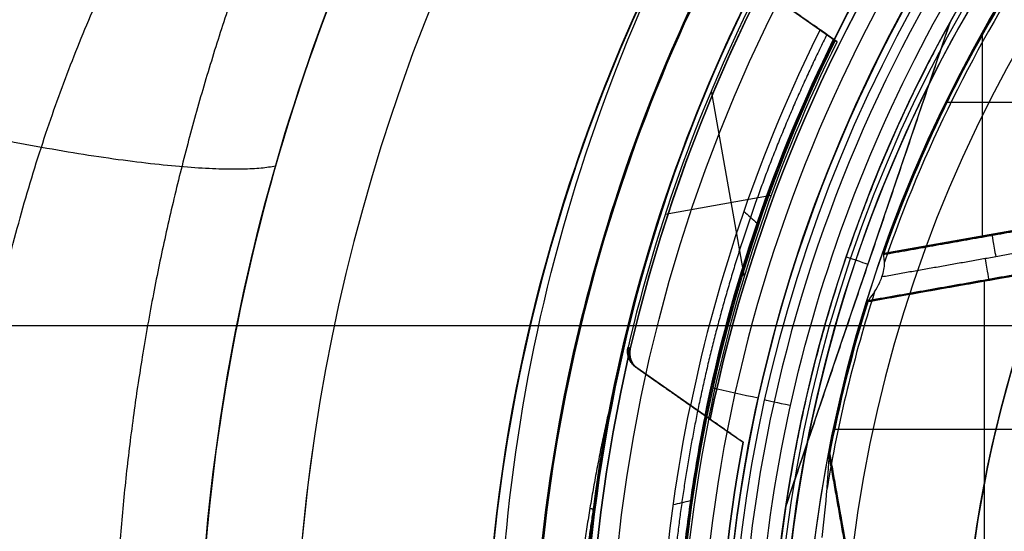
# Model space of a CAD drawing. Units: millimetres. Extents: x -32 to 153, y -180 to 114.
# Drawn here: x -11 to -6, y -155 to -152 of the extents above; entities that cross this region are included whole.
import ezdxf

# ---------------------------------------------------------------- set-up
doc = ezdxf.new("R2010")
doc.units = ezdxf.units.MM
doc.layers.add('Livello 01', color=7, linetype='Continuous', true_color=0x000000)

# ---------------------------------------------------------------- blocks, each defined once
blk = doc.blocks.new('10GV08160YY')
at = {"layer": 'Livello 01'}
blk.add_line((135.9912, -153.4289, -31.2822), (104.0008, -153.4289, -31.2822), dxfattribs=at)
at = {"layer": 'Livello 01', "extrusion": (0, 0, -1)}
for centre in [(-119.996, -155.4815, 34.7822), (-119.996, -155.4815, 43.7822)]:
    blk.add_circle(centre, 8.4587, dxfattribs=at)
at = {"layer": 'Livello 01'}
for centre in [(119.996, -155.4815, -35.7822), (119.996, -155.4815, -35.2822), (119.996, -155.4815, -39.7822)]:
    blk.add_circle(centre, 8.4587, dxfattribs=at)
for centre, radius, start, end in [((119.996, -155.4815, -43.2822), 10.5, 150.62148, 213.74493), ((119.996, -155.4815, -34.7822), 10.5, 150.94832, 177.30899), ((119.996, -155.4815, -43.7822), 10, 150.62148, 213.74493), ((119.996, -155.4815, -43.7822), 10, 171.66263, 213.74493)]:
    blk.add_arc(centre, radius, start, end, dxfattribs=at)
at = {"layer": 'Livello 01', "extrusion": (0, 0, -1)}
blk.add_arc((-119.996, -155.4815, 42.8806), 10.5, 336.05385, 20.20422, dxfattribs=at)
at = {"layer": 'Livello 01'}
blk.add_open_spline([(110.5337, -147.0076, -40.9708), (109.7237, -148.1245, -40.669), (108.4369, -150.6376, -40.1011), (107.9166, -153.4332, -39.8337), (107.8579, -154.862, -39.804)], degree=3, knots=[-8.578708, -8.578708, -8.578708, -8.578708, -4.288197, 0, 0, 0, 0], dxfattribs=at)
for points, weights, knots in [([(111.6076, -148.1885, -42.0195), (110.8753, -149.0969, -41.7467), (109.6491, -151.2017, -41.2099), (109.1202, -153.6776, -40.9386), (109.0622, -154.9437, -40.9093)], [0.898697367714, 0.90583546191, 0.918876456082, 0.924839283515, 0.925496402981], [0, 0, 0, 0, 4.290708, 8.580454, 8.580454, 8.580454, 8.580454]), ([(108.2286, -154.9537, -35.858), (108.2721, -154.1135, -35.8756), (108.5796, -152.392, -36.0004), (109.3147, -150.9443, -36.2689), (109.7782, -150.3243, -36.4142)], [0.825394225373, 0.823654157845, 0.81158738009, 0.783989212748, 0.76600363019], [0.052918, 0.052918, 0.052918, 0.052918, 2.958799, 5.917599, 5.917599, 5.917599, 5.917599])]:
    blk.add_rational_spline(points, weights, degree=3, knots=knots, dxfattribs=at)
blk.add_open_spline([(109.5069, -155.0013, -42.4845), (109.5836, -153.3264, -42.5342), (110.0556, -151.7349, -42.8501), (110.8463, -150.3304, -43.2822)], degree=3, dxfattribs=at)
blk.add_rational_spline([(106.9836, -152.0681, -35.8535), (109.0534, -152.7597, -37.1916), (109.9013, -152.5923, -34.7822)], [1.00011382589, 0.615709430874, 0.999999937319], degree=2, dxfattribs=at)
blk = doc.blocks.new('10RX02260YY')
at = {"layer": 'Livello 01', "color": 252, "true_color": 0x80a0a0}
for p, q in [((7.1931, -1.3839, -7.0823), (7.0611, -0.6378, -7.0823)), ((7.1946, -1.3761, -6.92), (7.0634, -0.6345, -6.92)), ((6.3847, -2.2907, -6.7598), (6.3847, -0.7517, -6.7598)), ((7.1266, -1.0079, -7.0802), (7.1321, -1.0069, -6.7598)), ((7.4228, -1.1078, 0.2478), (6.5621, -3.642, 0.2478)), ((5.682, -1.5094, -6.7598), (7.1678, -1.5094, -6.7598)), ((7.8186, -1.5634, -7.7819), (8.203, -1.8323, -7.7819)), ((7.9277, -1.6397, -7.004), (7.9277, -1.6397, -8.5598)), ((8.2517, -1.9184, -7.004), (8.2397, -1.91, -8.5598)), ((5.8396, -2.3843, -6.92), (6.993, -2.1803, -6.92)), ((5.8419, -2.381, -7.0823), (6.9939, -2.1772, -7.0823)), ((6.4152, -2.2796, -7.0802), (6.4161, -2.2851, -6.7598)), ((7.8128, -3.2825, -7.004), (7.6404, -2.3078, -7.004)), ((5.8797, -2.6109, -6.92), (6.9107, -2.4285, -6.92)), ((5.883, -2.6132, -7.0822), (6.9096, -2.4316, -7.0822)), ((6.3937, -2.5171, -6.7598), (6.3947, -2.5226, -7.0801)), ((6.3941, -3.5736, -6.7598), (6.3941, -2.5171, -6.7598)), ((7.4985, -2.7338, -7.004), (8.0541, -2.6355, -7.004)), ((5.9848, -3.2211, -6.7598), (6.5788, -3.2211, -6.7598)), ((7.5723, -3.8318, -5.6031), (7.1639, -3.5462, -5.6031))]:
    blk.add_line(p, q, dxfattribs=at)
for centre, radius in [((0, 0, 0.4978), 8.3495), ((0, 0, -7.5598), 7.4785), ((0, 0, 1.3978), 7.45), ((0, 0, 0.9478), 7.45), ((0, 0, 0.2478), 7.3297)]:
    blk.add_circle(centre, radius, dxfattribs=at)
at = {"layer": 'Livello 01', "color": 252, "true_color": 0x80a0a0, "extrusion": (0, 0, -1)}
for centre, radius in [((0, 0, 2.6647), 8), ((0, 0, 7.5598), 7.1274)]:
    blk.add_circle(centre, radius, dxfattribs=at)
for centre, radius, start, end in [((0, 0, 0.0022), 8.5, 79.96944, 228.75966), ((0, 0, 2.5522), 8, 259.96944, 228.75966), ((0, 0, 2.8022), 7.75, 48.75966, 228.75966), ((0, 0, -0.4978), 7.505, 78.75966, 198.75966), ((0, 0, -1.3978), 6.5, 93.30704, 213.30704), ((0, 0, 7.2022), 7.7813, 149.25218, 190.6867), ((0, 0, -0.2402), 7.3298, 183.30704, 0), ((0, 0, 4.1017), 8.5, 183.5784, 221.81299), ((0.003, 0.0004, 4.2022), 8.0923, 184.28517, 191.66549), ((0, 0, 7.0918), 7.325, 190.8818, 197.29476), ((0.0937, 0.0624, 7.2022), 8.0776, 191.61143, 238.28763), ((0.0937, 0.0624, 8.5598), 8.0776, 191.61143, 238.28763), ((0, 0, 7.004), 7.9813, 191.33279, 206.32219), ((0, 0, 4.4466), 8.0037, 191.40269, 206.34649), ((0, 0, -0.4978), 7.505, 198.75966, 318.75966), ((0, 0, 7.0918), 7.325, 199.38416, 213.19442)]:
    blk.add_arc(centre, radius, start, end, dxfattribs=at)
at = {"layer": 'Livello 01', "color": 252, "true_color": 0x80a0a0}
for centre, radius, start, end in [((0, 0, -0.5022), 8.5, 239.12005, 100.03056), ((0, 0, -7.2022), 7.7157, 100.03056, 55.03056), ((0, 0, 0.369), 7.505, 350.4296, 92.05121), ((0, 0, 0.2402), 7.505, 351.50686, 90.97382), ((0, 0, -2.7772), 8, 280.03056, 55.03056), ((0, 0, 1.1478), 6.5, 337.72619, 75.66818), ((0, 0, -5.6031), 7.9936, 333.66448, 46.39663), ((0, 0, -7.004), 7.9813, 348.66721, 31.39391), ((0, 0, -7.2022), 7.7813, 349.3133, 30.74782), ((0, 0, 0.4978), 7.45, 176.69296, 356.69296), ((0, 0, -3.6772), 9, 292.87015, 357.19097), ((0, 0, -3.4885), 7.75, 294.98581, 355.07531), ((0, 0, -7.1763), 7.3063, 342.23109, 350.53755), ((-0.0003, 0.0001, -6.7598), 7.3253, 342.65936, 349.23329), ((-0.0937, 0.0624, -7.881), 8.0776, 301.71237, 348.38857), ((0, 0, -4.2022), 8.0892, 333.56159, 348.33314), ((0, 0, -4.2022), 8.5, 293.63952, 348.7244), ((0, 0, -8.5598), 8.4608, 303.26692, 346.79419), ((0, 0, -7.004), 8.4744, 333.17121, 346.7571), ((0, 0, -7.1763), 7.3063, 326.44685, 340.93838), ((0.0001, 0, -6.7598), 7.3249, 326.74579, 340.66286), ((0, 0, 0.369), 7.505, 230.4296, 332.05121), ((0, 0, 0.2402), 7.505, 231.50686, 330.97382)]:
    blk.add_arc(centre, radius, start, end, dxfattribs=at)
at = {"layer": 'Livello 01', "color": 252, "true_color": 0x80a0a0, "extrusion": (-8.5123e-07, 5.59303e-07, -1)}
blk.add_arc((0, 0, -0.8978), 6.5, 93.46537, 213.30704, dxfattribs=at)
at = {"layer": 'Livello 01', "color": 252, "true_color": 0x80a0a0, "extrusion": (-0.984565, -0.174147, 0.017452)}
blk.add_arc((-1083.6243, -56.5516, -6.9647), 1087.3713, 2.614, 2.630902, dxfattribs=at)
at = {"layer": 'Livello 01', "color": 252, "true_color": 0x80a0a0, "extrusion": (-0.981993, 0.188918, 5.51916e-08)}
blk.add_arc((-0.0428, -7.0823, -7.325), 0.0429, 0.0005, 2.7996, dxfattribs=at)
at = {"layer": 'Livello 01', "color": 252, "true_color": 0x80a0a0, "extrusion": (-0.007699, 0.005385, -0.999956)}
blk.add_arc((-8.2053, -1.9557, 7.7081), 0.1, 124.9682, 193.2238, dxfattribs=at)
at = {"layer": 'Livello 01', "color": 252, "true_color": 0x80a0a0, "extrusion": (0.984715, 0.174173, 8.88178e-16)}
for centre, start, end in [((-3.4821, -7.0823, 5.8629), 272.0175, 1.0049), ((-3.4779, -7.0822, 5.8062), 179, 270)]:
    blk.add_arc(centre, 0.12, start, end, dxfattribs=at)
at = {"layer": 'Livello 01', "color": 252, "true_color": 0x80a0a0, "extrusion": (-0.321599, -0.946876, 0)}
blk.add_arc((7.7047, 0.2478, 0), 0.32, 128.6248, 181.3602, dxfattribs=at)
at = {"layer": 'Livello 01', "color": 252, "true_color": 0x80a0a0, "extrusion": (0.573139, 0.819458, -9.62595e-09)}
blk.add_arc((-744.6437, -265.2953, 1.2), 781.5458, 19.4971525, 19.5161556, dxfattribs=at)
at = {"layer": 'Livello 01', "color": 252, "true_color": 0x80a0a0}
for points, knots in [([(-4.4898, -7.5141, -0.6484), (-4.6698, -7.4072, -0.6523), (-6.77, -6.0536, -0.6977), (-9.5568, -1.6904, -0.7849), (-7.9488, 5.5595, -0.9099), (-1.6904, 9.5568, -1.0349), (5.5595, 7.9488, -1.1599), (9.5568, 1.6904, -1.2849), (7.9488, -5.5595, -1.4099), (1.6904, -9.5568, -1.5349), (-5.5595, -7.9488, -1.6599), (-9.5568, -1.6904, -1.7849), (-7.9488, 5.5595, -1.9099), (-1.6904, 9.5568, -2.0349), (5.5595, 7.9488, -2.1599), (9.5568, 1.6904, -2.2849), (7.9488, -5.5595, -2.4099), (1.6904, -9.5568, -2.5349), (-5.5595, -7.9488, -2.6599), (-9.5568, -1.6904, -2.7849), (-7.9488, 5.5595, -2.9099), (-1.6904, 9.5568, -3.0349), (4.341, 8.2191, -3.1389), (6.7429, 5.6832, -3.2012), (7.3579, 4.7265, -3.2219)], [1.046641, 1.046641, 1.046641, 1.046641, 1.744196, 9.367425, 16.990654, 24.613883, 32.237112, 39.86034, 47.483569, 55.106798, 62.730027, 70.353256, 77.976485, 85.599714, 93.222943, 100.846172, 108.469401, 116.09263, 123.715859, 131.339088, 138.962317, 146.585546, 154.208775, 157.98822, 157.98822, 157.98822, 157.98822]), ([(2.1384, 8.475, -0.6395), (3.1664, 8.2161, -0.6588), (6.2725, 6.8236, -0.7197), (9.5517, 1.6895, -0.8223), (7.9446, -5.5566, -0.9473), (1.6895, -9.5517, -1.0723), (-5.5566, -7.9446, -1.1973), (-9.5517, -1.6895, -1.3223), (-7.9446, 5.5566, -1.4473), (-1.6895, 9.5517, -1.5723), (5.5566, 7.9446, -1.6973), (9.5517, 1.6895, -1.8223), (7.9446, -5.5566, -1.9473), (1.6895, -9.5517, -2.0723), (-5.5566, -7.9446, -2.1973), (-9.5517, -1.6895, -2.3223), (-7.9446, 5.5566, -2.4473), (-1.6895, 9.5517, -2.5723), (5.5566, 7.9446, -2.6973), (9.5517, 1.6895, -2.8223), (7.9446, -5.5566, -2.9473), (1.6895, -9.5517, -3.0723), (-4.3394, -8.2146, -3.1763), (-6.7402, -5.6793, -3.2386), (-7.3551, -4.7224, -3.2593)], [18.043515, 18.043515, 18.043515, 18.043515, 21.565343, 29.182322, 36.7993, 44.416279, 52.033257, 59.650236, 67.267214, 74.884193, 82.501172, 90.11815, 97.735129, 105.352107, 112.969086, 120.586064, 128.203043, 135.820021, 143.437, 151.053979, 158.670957, 166.287936, 173.904914, 177.68337, 177.68337, 177.68337, 177.68337]), ([(3.4069, -7.7842, -3.1906), (5.2923, -6.9618, -3.152), (8.4249, -3.8877, -3.0737), (8.8831, 2.6878, -2.9541), (4.8565, 7.9065, -2.8345), (0.5452, 8.7284, -2.7563), (-1.4805, 8.3701, -2.7176)], [-26.079289, -26.079289, -26.079289, -26.079289, -19.559709, -13.039806, -6.519903, 0, 0, 0, 0]), ([(4.3423, 6.2085, -7.4598), (5.1543, 5.6389, -7.4598), (6.9097, 3.819, -7.4598), (8.0274, -0.1713, -7.4598), (7.0631, -3.1241, -7.4598), (6.2102, -4.3435, -7.4598)], [-12.341405, -12.341405, -12.341405, -12.341405, -9.256432, -4.628204, 0, 0, 0, 0]), ([(8.7356, -0.4859, -3.3216), (8.6385, -2.1007, -3.3511), (7.56, -5.2876, -3.4099), (4.9364, -7.3938, -3.4687), (3.4529, -8.0389, -3.4981)], [164.073739, 164.073739, 164.073739, 164.073739, 169.455233, 174.836728, 174.836728, 174.836728, 174.836728]), ([(7.8457, -1.5824, -4.4466), (7.8753, -1.4353, -4.4466), (7.9009, -1.2873, -4.4466), (7.9222, -1.1388, -4.4466), (7.947, -0.9664, -4.4466), (7.9662, -0.7932, -4.4466), (7.9796, -0.6196, -4.4466)], [-0.9727455, -0.9727455, -0.9727455, -0.9727455, -0.5224841, -0.5224841, -0.5224841, 0, 0, 0, 0]), ([(7.1063, -2.4136, 0.4978), (7.1443, -2.3016, 0.4978), (7.2149, -2.0765, 0.4935), (7.29, -1.7903, 0.475), (7.3413, -1.5625, 0.4472), (7.3759, -1.3889, 0.4151), (7.4042, -1.2306, 0.3691), (7.4239, -1.1006, 0.2998), (7.4227, -1.1084, 0.2402)], [-1.441843, -1.441843, -1.441843, -1.441843, -1.081383, -0.720922, -0.540691, -0.360461, -0.18023, 0, 0, 0, 0]), ([(7.1933, -1.3828, -7.0918), (7.1932, -1.3832, -7.0902), (7.1932, -1.3834, -7.0886), (7.1931, -1.3838, -7.0855), (7.1931, -1.3839, -7.0839), (7.1931, -1.3839, -7.0823)], [-0.009528534, -0.009528534, -0.009528534, -0.009528534, -0.004764267, -0.004764267, 0, 0, 0, 0]), ([(6.9577, -2.2297, -7.1763), (6.948, -2.2444, -7.1864), (6.9387, -2.2614, -7.1942), (6.9307, -2.2795, -7.1984), (6.9266, -2.2887, -7.2006), (6.9228, -2.2983, -7.2019), (6.9194, -2.308, -7.2022)], [0, 0, 0, 0, 0.06147595, 0.06147595, 0.06147595, 0.09241482, 0.09241482, 0.09241482, 0.09241482]), ([(6.9194, -2.308, -7.2022), (6.9151, -2.3208, -7.2022), (6.9115, -2.3341, -7.2004), (6.9091, -2.3469, -7.1966), (6.907, -2.3579, -7.1932), (6.9057, -2.3688, -7.1882), (6.9056, -2.3786, -7.1817), (6.9055, -2.3811, -7.18), (6.9055, -2.3837, -7.1782), (6.9056, -2.3861, -7.1763)], [-0.08576974, -0.08576974, -0.08576974, -0.08576974, -0.04477522, -0.04477522, -0.04477522, -0.00932567, -0.00932567, -0.00932567, 0, 0, 0, 0]), ([(6.5624, -3.6415, 0.2402), (6.5585, -3.6485, 0.3006), (6.6232, -3.5314, 0.3697), (6.6962, -3.3903, 0.4152), (6.7751, -3.2301, 0.4475), (6.873, -3.0183, 0.4751), (6.9872, -2.747, 0.4934), (7.0683, -2.5256, 0.4978), (7.1063, -2.4136, 0.4978)], [-1.44228, -1.44228, -1.44228, -1.44228, -1.261995, -1.08171, -0.901425, -0.72114, -0.36057, 0, 0, 0, 0])]:
    blk.add_open_spline(points, degree=3, knots=knots, dxfattribs=at)
for points, degree in [([(-1.513, 8.5538, -0.6099), (0.112, 8.8677, -0.625), (3.5588, 8.5433, -0.6552), (7.6832, 5.3076, -0.7004), (9.4153, 0.3104, -0.7457), (8.5779, -3.1448, -0.7758), (7.7185, -4.6286, -0.7909)], 3), ([(-1.4805, 8.3701, -2.8868), (0.5451, 8.7284, -2.9257), (4.8564, 7.9065, -3.0034), (8.8832, 2.6879, -3.12), (8.4252, -3.8877, -3.2367), (5.2928, -6.9619, -3.3144), (3.4083, -7.7867, -3.3533)], 3), ([(1.4805, -8.3701, -1.2176), (2.5761, -8.1763, -1.1968), (4.6898, -7.353, -1.1551), (7.1467, -4.9985, -1.0926), (8.5156, -1.8831, -1.0301), (8.588, 1.519, -0.9676), (7.353, 4.6899, -0.9051), (4.9985, 7.1467, -0.8426), (1.883, 8.5156, -0.7801), (-0.3848, 8.5639, -0.7385), (-1.4805, 8.3701, -0.7176)], 3), ([(1.4805, -8.3701, -2.2176), (2.5761, -8.1763, -2.1968), (4.6898, -7.353, -2.1551), (7.1467, -4.9985, -2.0926), (8.5156, -1.8831, -2.0301), (8.588, 1.519, -1.9676), (7.353, 4.6899, -1.9051), (4.9985, 7.1467, -1.8426), (1.883, 8.5156, -1.7801), (-0.3848, 8.5639, -1.7385), (-1.4805, 8.3701, -1.7176)], 3), ([(-1.4805, 8.3701, -1.8868), (-0.3848, 8.5639, -1.9077), (1.883, 8.5156, -1.9493), (4.9985, 7.1467, -2.0118), (7.353, 4.6899, -2.0743), (8.588, 1.519, -2.1368), (8.5156, -1.8831, -2.1993), (7.1467, -4.9985, -2.2618), (4.6898, -7.353, -2.3243), (2.5761, -8.1763, -2.366), (1.4805, -8.3701, -2.3868)], 3), ([(-1.4805, 8.3701, -0.8868), (-0.3848, 8.5639, -0.9077), (1.883, 8.5156, -0.9493), (4.9985, 7.1467, -1.0118), (7.353, 4.6899, -1.0743), (8.588, 1.519, -1.1368), (8.5156, -1.8831, -1.1993), (7.1467, -4.9985, -1.2618), (4.6898, -7.353, -1.3243), (2.5761, -8.1763, -1.366), (1.4805, -8.3701, -1.3868)], 3), ([(4.5134, 6.4532, -3.1328), (5.358, 5.8624, -3.1328), (6.8122, 4.345, -3.1328), (7.9564, 1.4073, -3.1328), (7.8893, -1.7446, -3.1328), (6.6212, -4.6309, -3.1328), (4.345, -6.8122, -3.1328), (1.4073, -7.9564, -3.1328), (-1.7446, -7.8893, -3.1328), (-4.6309, -6.6212, -3.1328), (-6.8122, -4.345, -3.1328), (-7.9564, -1.4073, -3.1328), (-7.8893, 1.7446, -3.1328), (-6.6212, 4.6309, -3.1328), (-4.345, 6.8122, -3.1328), (-1.4073, 7.9564, -3.1328), (1.7446, 7.8893, -3.1328), (3.6688, 7.0439, -3.1328), (4.5134, 6.4532, -3.1328)], 3), ([(4.3931, 6.2811, -7.3436), (5.2152, 5.7061, -7.3436), (6.6306, 4.2291, -7.3436), (7.7443, 1.3698, -7.3436), (7.679, -1.6981, -7.3436), (6.4446, -4.5074, -7.3436), (4.2291, -6.6306, -7.3436), (1.3698, -7.7443, -7.3436), (-1.6981, -7.679, -7.3436), (-4.5074, -6.4446, -7.3436), (-6.6306, -4.2291, -7.3436), (-7.7443, -1.3698, -7.3436), (-7.679, 1.6981, -7.3436), (-6.4446, 4.5074, -7.3436), (-4.2291, 6.6306, -7.3436), (-1.3698, 7.7443, -7.3436), (1.6981, 7.679, -7.3436), (3.571, 6.8561, -7.3436), (4.3931, 6.2811, -7.3436)], 3), ([(1.5676, -8.8624, -2.929), (2.7277, -8.6572, -2.9081), (4.9657, -7.7855, -2.8665), (7.5671, -5.2925, -2.804), (9.0165, -1.9939, -2.7415), (9.0676, 0.4076, -2.6998), (8.8624, 1.5676, -2.679)], 3), ([(1.5676, -8.8624, -1.929), (2.7277, -8.6572, -1.9081), (4.9657, -7.7855, -1.8665), (7.5671, -5.2925, -1.804), (9.0165, -1.9939, -1.7415), (9.0676, 0.4076, -1.6998), (8.8624, 1.5676, -1.679)], 3), ([(8.8624, 1.5676, -1.4255), (9.0676, 0.4076, -1.4464), (9.0165, -1.9939, -1.488), (7.5671, -5.2925, -1.5505), (4.9657, -7.7855, -1.613), (2.7277, -8.6572, -1.6547), (1.5676, -8.8624, -1.6755)], 3), ([(8.8624, 1.5676, -2.4255), (9.0676, 0.4076, -2.4464), (9.0165, -1.9939, -2.488), (7.5671, -5.2925, -2.5505), (4.9657, -7.7855, -2.613), (2.7277, -8.6572, -2.6547), (1.5676, -8.8624, -2.6755)], 3), ([(8.9892, -0.4411, -3.7105), (8.9067, -2.123, -3.7402), (7.7722, -5.436, -3.7998), (5.0493, -7.638, -3.8593), (3.4978, -8.2925, -3.889)], 3), ([(3.4978, -8.2925, -3.644), (5.0493, -7.638, -3.6142), (7.7722, -5.436, -3.5547), (8.9067, -2.123, -3.4952), (8.9892, -0.4411, -3.4654)], 3), ([(8.7294, -0.487, -3.8599), (8.6322, -2.1002, -3.8893), (7.5545, -5.2837, -3.9481), (4.9338, -7.3881, -4.0069), (3.4518, -8.0327, -4.0363)], 3), ([(8.4834, -0.5305, -4.0012), (8.4355, -1.2967, -4.0137), (8.1346, -2.8204, -4.0395), (7.042, -4.9463, -4.0823), (5.4894, -6.6251, -4.1261), (4.137, -7.4678, -4.1586), (3.4083, -7.7867, -4.1755)], 3), ([(8.3359, -1.662, -4.2022), (8.4105, -1.2881, -4.1948), (8.4596, -0.911, -4.1871), (8.4834, -0.5305, -4.1789)], 3), ([(7.1931, -1.3838, -7.0802), (7.1271, -1.0108, -7.0802), (7.0611, -0.6378, -7.0802)], 2), ([(7.1961, -1.3684, -6.7598), (7.1309, -0.9998, -6.7598), (7.0657, -0.6313, -6.7598)], 2), ([(7.2328, -0.9439, -7.2022), (7.222, -1.0302, -7.2013), (7.2131, -1.116, -7.193), (7.2068, -1.2012, -7.1763)], 3), ([(6.5624, -3.6415, 0.2402), (6.9925, -2.375, 0.2402), (7.4227, -1.1084, 0.2402)], 2), ([(8.0118, -1.1169, -4.2022), (7.982, -1.1237, -4.2837), (7.9522, -1.1306, -4.3651), (7.9224, -1.1375, -4.4466)], 3), ([(8.4295, -1.0925, -4.1908), (8.4394, -1.0939, -4.1965), (8.4492, -1.0953, -4.2022)], 2), ([(7.2068, -1.2012, -7.1763), (7.2043, -1.235, -7.1696), (7.1999, -1.2968, -7.1521), (7.1947, -1.3753, -7.1264), (7.1933, -1.3828, -7.0918)], 3), ([(7.6464, -1.443, -7.2022), (7.7325, -1.5032, -7.2022), (7.8186, -1.5634, -7.2022)], 2), ([(7.8257, -1.5684, -7.004), (7.8249, -1.5678, -7.1144), (7.7366, -1.5061, -7.2022), (7.6464, -1.443, -7.2022)], 3), ([(8.197, -1.8281, -8.5598), (8.0078, -1.6957, -8.5598), (7.8186, -1.5634, -8.5598)], 2), ([(7.8186, -1.5634, -8.5598), (7.8186, -1.5634, -7.881), (7.8186, -1.5634, -7.2022)], 2), ([(8.209, -1.8364, -7.004), (8.0174, -1.7024, -7.004), (7.8257, -1.5684, -7.004)], 2), ([(7.9221, -1.6358, -4.2022), (7.8839, -1.6091, -4.3244), (7.8457, -1.5824, -4.4466)], 2), ([(7.5337, -1.666, -7.2022), (7.5153, -1.6619, -7.2992), (7.4677, -1.6514, -7.3904), (7.3993, -1.6363, -7.46)], 3), ([(7.5672, -1.6734, -3.4883), (7.6485, -1.6913, -3.2513), (7.7298, -1.7093, -3.0142), (7.8113, -1.7274, -2.7772)], 3), ([(7.1057, -1.7788, -6.7598), (7.1057, -1.7788, -6.9258), (7.1057, -1.7788, -7.0918)], 2), ([(8.197, -1.8281, -8.5598), (8.203, -1.8323, -7.7819), (8.209, -1.8364, -7.004)], 2), ([(8.249, -1.9413, -7.004), (8.243, -1.9371, -7.7819), (8.237, -1.9329, -8.5598)], 2), ([(5.8373, -2.3875, -6.7598), (6.4147, -2.2854, -6.7598), (6.9921, -2.1833, -6.7598)], 2), ([(5.8419, -2.381, -7.0802), (6.4179, -2.2791, -7.0802), (6.9939, -2.1773, -7.0802)], 2), ([(6.9938, -2.1776, -7.0918), (6.9928, -2.1808, -7.1287), (6.9753, -2.2031, -7.1579), (6.9577, -2.2297, -7.1763)], 3), ([(6.9921, -2.1833, -6.7598), (6.993, -2.1803, -6.92), (6.9939, -2.1773, -7.0802)], 2), ([(6.9939, -2.1772, -7.0823), (6.9939, -2.1772, -7.0855), (6.9939, -2.1774, -7.0886), (6.9938, -2.1776, -7.0918)], 3), ([(6.9939, -2.1773, -7.0802), (6.9939, -2.1772, -7.0813), (6.9939, -2.1772, -7.0823)], 2), ([(5.7439, -2.5159, -7.2022), (6.3316, -2.412, -7.2022), (6.9194, -2.308, -7.2022)], 2), ([(6.9056, -2.3861, -7.1763), (6.9067, -2.4122, -7.1558), (6.9108, -2.4283, -7.1248), (6.9098, -2.4312, -7.0918)], 3), ([(6.9118, -2.4255, -6.7598), (6.3941, -2.5171, -6.7598), (5.8765, -2.6086, -6.7598)], 2), ([(6.9096, -2.4316, -7.0801), (6.3963, -2.5224, -7.0801), (5.8829, -2.6132, -7.0801)], 2), ([(6.9096, -2.4316, -7.0801), (6.9107, -2.4285, -6.92), (6.9118, -2.4255, -6.7598)], 2), ([(6.9098, -2.4312, -7.0918), (6.9097, -2.4315, -7.0879), (6.9096, -2.4316, -7.084), (6.9096, -2.4316, -7.0801)], 3), ([(7.6421, -2.6521, -4.2022), (7.6192, -2.6311, -4.2837), (7.5962, -2.6102, -4.3651), (7.5733, -2.5892, -4.4466)], 3), ([(6.567, -3.245, -6.7598), (6.567, -3.245, -6.9258), (6.567, -3.245, -7.0918)], 2), ([(7.5622, -3.8247, -7.004), (7.358, -3.6819, -7.004), (7.1538, -3.5391, -7.004)], 2), ([(7.1538, -3.5391, -7.004), (7.163, -3.5455, -5.7253), (7.1723, -3.552, -4.4466)], 2), ([(7.2432, -3.6016, -4.2022), (7.4128, -3.7202, -4.2022), (7.5824, -3.8389, -4.2022)], 2)]:
    blk.add_open_spline(points, degree=degree, dxfattribs=at)
blk.add_rational_spline([(8.3359, -1.662, -4.2022), (8.427, -1.2734, -4.2022), (8.4822, -0.8793, -4.2022), (8.5071, -0.7018, -4.2022), (8.5246, -0.5232, -4.2022)], [0.981846894152, 0.990623258198, 1, 0.995752915304, 0.991628999922], degree=2, knots=[-1.155725, -1.155725, -1.155725, -0.358699, -0.358699, 0, 0, 0], dxfattribs=at)
for points, weights, degree in [([(8.5082, -0.5261, -4.193), (8.4693, -0.8259, -4.1877), (8.4253, -1.125, -4.1914)], [0.999977483281, 0.999692430629, 0.999708754882], 2), ([(7.8841, -1.6092, -4.3237), (7.9513, -1.2799, -4.3237), (7.9978, -0.947, -4.3237), (8.0234, -0.6119, -4.3237)], [0.999839106753, 0.998571360122, 0.99860900044, 0.999952027706], 3), ([(7.1945, -1.3764, -6.9258), (7.1165, -1.784, -6.9258), (6.993, -2.1801, -6.9258)], [0.999834766802, 0.998243565522, 0.99985364281], 2), ([(8.3764, -1.446, -4.1981), (8.3663, -1.5103, -4.2), (8.356, -1.5746, -4.2023)], [0.999813255655, 0.999851656737, 0.999904050734], 2), ([(7.2077, -3.5768, -4.3244), (7.5178, -2.952, -4.3244), (7.7444, -2.2924, -4.3244), (7.8839, -1.6091, -4.3244)], [0.999799084277, 0.994237143611, 0.994269840148, 0.999897173888], 3), ([(8.237, -1.9329, -8.5598), (8.2525, -1.8669, -8.5598), (8.197, -1.8281, -8.5598)], [0.889641375382, 0.780858763531, 0.999987413846], 2), ([(8.209, -1.8364, -7.004), (8.2645, -1.8753, -7.004), (8.249, -1.9413, -7.004)], [0.999988329875, 0.78073815746, 0.889760993795], 2), ([(6.9107, -2.4286, -6.9258), (6.6155, -3.2685, -6.9258), (6.1278, -4.0132, -6.9258)], [0.999790286693, 0.992484683357, 0.999782831664], 2)]:
    blk.add_rational_spline(points, weights, degree=degree, dxfattribs=at)
blk = doc.blocks.new('63000403-00')
at = {"layer": 'Livello 01'}
blk.add_blockref('10GV08160YY', (-119.996, 0, 35.7296), dxfattribs=at)
at = {"layer": 'Livello 01', "rotation": 179.9999999999996}
blk.add_blockref('10RX02260YY', (0, -155.4815, -0.4928), dxfattribs=at)
blk = doc.blocks.new('6300A113-A0')
at = {"layer": 'Livello 01'}
blk.add_blockref('63000403-00', (0, 0), dxfattribs=at)
blk = doc.blocks.new('2900B113-00+6300A113-A0')
at = {"layer": 'Livello 01'}
blk.add_blockref('6300A113-A0', (0, 0), dxfattribs=at)

msp = doc.modelspace()

# ---------------------------------------------------------------- block references
at = {"layer": 'Livello 01'}
msp.add_blockref('2900B113-00+6300A113-A0', (0, 0), dxfattribs=at)

doc.saveas('drawing.dxf')
